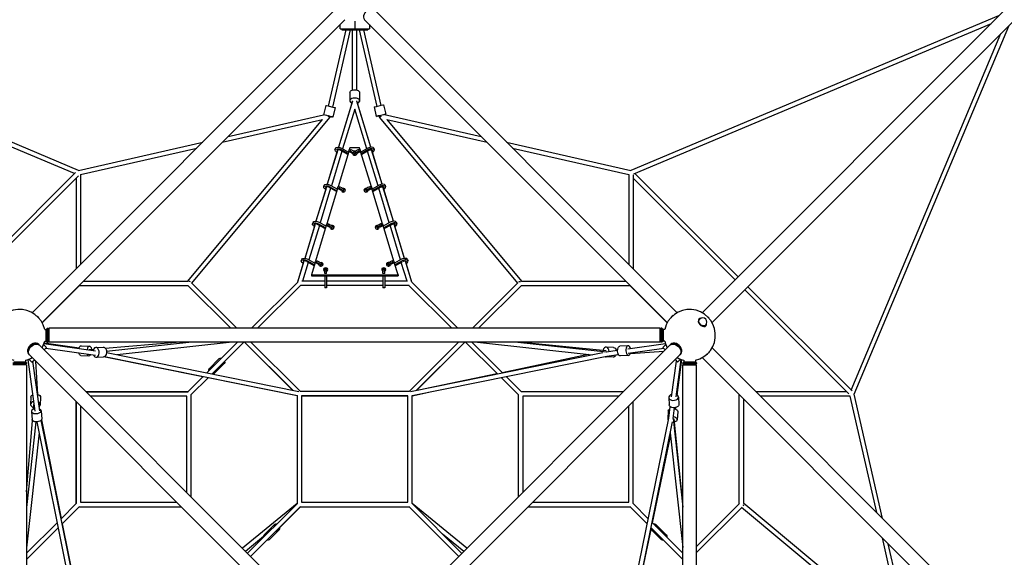
# Model space of a CAD drawing. Units: millimetres. Extents: x -5031 to 5031, y -5031 to 5031.
# Drawn here: x -1455 to 2821, y 491 to 2824 of the extents above; entities that cross this region are included whole.
import ezdxf

# ---------------------------------------------------------------- set-up
doc = ezdxf.new("R2010")
doc.units = ezdxf.units.MM
doc.header["$LTSCALE"] = 20
doc.layers.add('2d', color=230, linetype='Continuous')

msp = doc.modelspace()

# ---------------------------------------------------------------- linework, layer by layer
at = {"layer": '2d'}
for p, q in [((-85.6, 2866.9), (-1400.3, 1552.2)), ((1400.2, 1552.1), (85.5, 2866.9)), ((2824.2, 2866.9), (1509.6, 1552.2)), ((-1199.1, 2169.9), (-2795.6, 2840.6)), ((-43, 2824.2), (-1357.7, 1509.5)), ((1357.7, 1509.4), (42.8, 2824.2)), ((2795.6, 2840.6), (1199.1, 2169.9)), ((2866.9, 2824.2), (1552.2, 1509.6)), ((-1216.7, 2156.7), (-2764.3, 2806.8)), ((-38.5, 2780), (-114.7, 2449.6)), ((-19, 2780), (-96.2, 2445.3)), ((-63.6, 2785), (-63.6, 2803.6)), ((-63.6, 2785), (63.6, 2785)), ((-56.6, 2785), (-56.6, 2780)), ((-56.6, 2780), (56.6, 2780)), ((-9.5, 2518.6), (-9.5, 2780)), ((0, 2818.4), (0, 2780)), ((9.5, 2518.6), (9.5, 2780)), ((19, 2780), (95.5, 2448.2)), ((38.5, 2780), (114, 2452.5)), ((56.6, 2785), (56.6, 2780)), ((63.6, 2803.4), (63.6, 2785)), ((2764.1, 2806.7), (1211.4, 2154.5)), ((2169.9, 1199.1), (2840.6, 2795.6)), ((2156.7, 1216.7), (2806.7, 2764.1)), ((-21, 2508.5), (-21, 2473.1)), ((21, 2508.5), (21, 2473.1)), ((-125.9, 2452.2), (-135.5, 2411.5)), ((-85, 2442.6), (-94.6, 2401.7)), ((-12.3, 2462), (-70.4, 2271)), ((-9.4, 2471), (-70.2, 2271)), ((-21, 2473.1), (-21, 2471.2)), ((-9.5, 2470.6), (-9.5, 2471.8)), ((70.2, 2271), (9.4, 2471)), ((9.5, 2470.6), (9.5, 2471.8)), ((70.4, 2271), (12.3, 2462)), ((21, 2473.1), (21, 2471.2)), ((84.3, 2445.5), (93.9, 2404.6)), ((125.2, 2455.1), (134.8, 2414.2)), ((-707.2, 1680.6), (-107.6, 2400.4)), ((-549.8, 2317.4), (-135.5, 2411.5)), ((0, 2436.6), (-52.4, 2264.2)), ((52.4, 2264.3), (0, 2436.6)), ((105, 2407.2), (105.7, 2404.3)), ((107.6, 2400.4), (707.1, 1680.6)), ((129.3, 2412.9), (549.6, 2317.5)), ((-724.5, 1689.5), (-140.2, 2391)), ((-575, 2292.2), (-140.2, 2391)), ((140.2, 2391), (724.5, 1689.5)), ((140.2, 2391), (574.8, 2292.3)), ((-1199.1, 2169.9), (-660.1, 2292.4)), ((-1190.5, 2152.4), (-685.3, 2267.2)), ((-85.4, 2259.8), (-83.4, 2266.5)), ((-57.2, 2266.9), (-26.6, 2249.8)), ((-21, 2268.2), (-23.7, 2259.4)), ((21, 2268.2), (-21, 2268.2)), ((23.7, 2259.4), (21, 2268.2)), ((57.1, 2266.9), (26.6, 2249.9)), ((83.2, 2266.5), (85.2, 2259.8)), ((659.9, 2292.4), (1199.1, 2169.9)), ((685.1, 2267.2), (1190.5, 2152.4)), ((-77.1, 2248.8), (-119.3, 2110.1)), ((-73.6, 2260), (-119.1, 2110.1)), ((-55.7, 2253.4), (-101.3, 2103.3)), ((-73.7, 2259.9), (-73.7, 2259.9)), ((-25.7, 2252.7), (-72.4, 2098.6)), ((-29.8, 2239), (-63.4, 2257.7)), ((-59.3, 2260.2), (-28.6, 2243.2)), ((-25.9, 2252.7), (-23.8, 2259.4)), ((-25.9, 2252.7), (-18.3, 2253.5)), ((-14.1, 2246.8), (-25.9, 2252.7)), ((-23.8, 2259.4), (-16.2, 2260.2)), ((-18.3, 2253.5), (-16.2, 2260.2)), ((-18.3, 2253.5), (-10.5, 2249.6)), ((-16.2, 2260.2), (-8.5, 2256.2)), ((-1.6, 2238.3), (-0.1, 2243.3)), ((-0.1, 2243.3), (1.4, 2238.3)), ((16.1, 2260.2), (8.3, 2256.2)), ((18.1, 2253.5), (10.3, 2249.6)), ((14, 2246.8), (25.7, 2252.7)), ((16.1, 2260.2), (18.1, 2253.5)), ((23.7, 2259.4), (16.1, 2260.2)), ((25.7, 2252.7), (18.1, 2253.5)), ((23.7, 2259.4), (25.7, 2252.7)), ((72.4, 2098.5), (25.7, 2252.7)), ((59.1, 2260.2), (28.6, 2243.2)), ((29.8, 2239.1), (63.2, 2257.7)), ((101.3, 2103.4), (55.7, 2253.5)), ((119.1, 2110.1), (73.6, 2259.9)), ((119.2, 2110.1), (77.1, 2248.9)), ((-1665.5, 1708), (-1212.8, 2160.7)), ((-1652, 1694.5), (-1200, 2146.6)), ((-1190.5, 2152.4), (-1190.5, 1762)), ((1190.5, 2152.4), (1190.5, 1761.8)), ((1209.5, 2150.5), (1209.5, 1742.8)), ((1216.7, 2156.7), (1665.4, 1708)), ((-1209.5, 2137.1), (-1209.5, 1743)), ((-122.5, 2099.1), (-168.1, 1949.2)), ((-134.3, 2098.9), (-132.3, 2105.6)), ((-122.6, 2099.1), (-122.6, 2099)), ((-78.6, 2078.1), (-112.3, 2096.8)), ((-108.2, 2099.3), (-77.4, 2082.2)), ((-106.2, 2106), (-75.4, 2088.9)), ((-74.8, 2091.9), (-72.8, 2098.5)), ((-72.8, 2098.5), (-65.2, 2099.3)), ((-67.2, 2092.6), (-65.2, 2099.3)), ((-65.2, 2099.3), (-57.4, 2095.4)), ((65, 2099.3), (57.2, 2095.4)), ((65, 2099.3), (67, 2092.6)), ((72.6, 2098.5), (65, 2099.3)), ((72.6, 2098.5), (74.6, 2091.9)), ((106, 2106), (75.3, 2088.9)), ((108, 2099.3), (77.4, 2082.3)), ((78.6, 2078.2), (112.1, 2096.8)), ((168.1, 1949.2), (122.5, 2099.1)), ((132.1, 2105.6), (134.2, 2098.9)), ((1209.5, 2137.1), (1652, 1694.6)), ((-126, 2087.9), (-168.1, 1949.2)), ((-104.6, 2092.5), (-150.2, 1942.5)), ((-74.5, 2091.7), (-121.2, 1937.7)), ((-74.8, 2091.9), (-67.2, 2092.6)), ((-63.1, 2085.9), (-74.8, 2091.9)), ((-67.2, 2092.6), (-59.4, 2088.7)), ((-50.5, 2077.4), (-48.5, 2084.1)), ((48.3, 2084.1), (50.4, 2077.4)), ((67, 2092.6), (59.2, 2088.7)), ((62.9, 2085.9), (74.6, 2091.9)), ((74.6, 2091.9), (67, 2092.6)), ((121.2, 1937.7), (74.5, 2091.8)), ((150.2, 1942.6), (104.6, 2092.6)), ((168.1, 1949.3), (126, 2088)), ((-171.4, 1938.2), (-217, 1788.4)), ((-174.9, 1927.1), (-217, 1788.4)), ((-153.5, 1931.7), (-199.1, 1781.7)), ((-183.1, 1938), (-181.1, 1944.7)), ((-171.5, 1938.2), (-171.5, 1938.2)), ((-123.3, 1930.8), (-169.9, 1776.8)), ((-127.4, 1917.2), (-161.1, 1935.9)), ((-156.9, 1938.5), (-126.1, 1921.3)), ((-154.9, 1945.1), (-124.1, 1928)), ((-123.5, 1931), (-121.5, 1937.7)), ((-123.5, 1931), (-115.9, 1931.7)), ((-111.8, 1925), (-123.5, 1931)), ((-121.5, 1937.7), (-113.9, 1938.4)), ((-115.9, 1931.7), (-113.9, 1938.4)), ((-115.9, 1931.7), (-108.2, 1927.8)), ((-113.9, 1938.4), (-106.1, 1934.5)), ((113.8, 1938.4), (106, 1934.5)), ((115.8, 1931.7), (108, 1927.8)), ((111.6, 1925), (123.4, 1931)), ((113.8, 1938.4), (115.8, 1931.7)), ((121.4, 1937.7), (113.8, 1938.4)), ((123.4, 1931), (115.8, 1931.7)), ((121.4, 1937.7), (123.4, 1931)), ((169.9, 1776.8), (123.2, 1930.9)), ((154.7, 1945.1), (124.1, 1928.1)), ((156.8, 1938.5), (126.1, 1921.4)), ((127.4, 1917.3), (160.9, 1935.9)), ((199.1, 1781.8), (153.5, 1931.8)), ((217, 1788.4), (171.4, 1938.2)), ((217, 1788.4), (174.8, 1927.2)), ((180.9, 1944.7), (182.9, 1938)), ((-99.3, 1916.5), (-97.3, 1923.2)), ((97.1, 1923.2), (99.1, 1916.5)), ((-220.3, 1777.3), (-248.4, 1685)), ((-223.7, 1766.3), (-248.4, 1685)), ((-231.8, 1777.2), (-229.8, 1783.8)), ((-202.4, 1770.9), (-227.2, 1689.5)), ((-209, 1774.6), (-209.8, 1775.1)), ((-176.1, 1756.3), (-206.1, 1773)), ((-205.7, 1777.6), (-174.9, 1760.4)), ((-203.7, 1784.2), (-172.9, 1767.1)), ((-172, 1770), (-188.2, 1716.5)), ((-172.3, 1770.1), (-170.3, 1776.8)), ((-172.3, 1770.1), (-164.7, 1770.9)), ((-160.6, 1764.2), (-172.3, 1770.1)), ((-170.3, 1776.8), (-162.7, 1777.5)), ((-164.7, 1770.9), (-162.7, 1777.5)), ((-164.7, 1770.9), (-156.9, 1766.9)), ((-162.7, 1777.5), (-154.9, 1773.6)), ((-148, 1755.7), (-146, 1762.3)), ((145.9, 1762.3), (147.9, 1755.7)), ((162.5, 1777.5), (154.7, 1773.6)), ((164.5, 1770.9), (156.7, 1766.9)), ((160.4, 1764.2), (172.1, 1770.1)), ((162.5, 1777.5), (164.5, 1770.9)), ((170.1, 1776.8), (162.5, 1777.5)), ((172.1, 1770.1), (164.5, 1770.9)), ((170.1, 1776.8), (172.1, 1770.1)), ((188.2, 1716.5), (172, 1770)), ((203.5, 1784.2), (172.8, 1767.2)), ((205.5, 1777.6), (174.9, 1760.5)), ((176.1, 1756.4), (206.5, 1773.3)), ((227.2, 1689.5), (202.4, 1771)), ((208.4, 1774.4), (209.7, 1775.1)), ((248.4, 1685), (220.4, 1777.3)), ((248.4, 1685), (223.7, 1766.4)), ((229.7, 1783.8), (231.7, 1777.2)), ((-188.2, 1716.5), (-188.2, 1712.4)), ((-188.2, 1716.5), (188.2, 1716.5)), ((-188.2, 1712.4), (188.2, 1712.4)), ((-130.2, 1723.4), (-130.2, 1740)), ((-122.2, 1740), (-130.2, 1740)), ((-122.2, 1732.6), (-130.2, 1732.6)), ((-122.2, 1723.4), (-130.2, 1723.4)), ((-130.2, 1712.4), (-130.2, 1660.1)), ((-122.2, 1723.4), (-122.2, 1740)), ((-122.2, 1712.4), (-122.2, 1660.1)), ((122.3, 1723.4), (122.3, 1740)), ((130.3, 1740), (122.3, 1740)), ((130.3, 1732.6), (122.3, 1732.6)), ((130.3, 1723.4), (122.3, 1723.4)), ((122.3, 1712.4), (122.3, 1660.1)), ((130.3, 1723.4), (130.3, 1740)), ((130.3, 1712.4), (130.3, 1660.1)), ((188.2, 1716.5), (188.2, 1712.4)), ((-1195.5, 1671), (-1357.5, 1509.1)), ((-1196.1, 1670.5), (-724, 1670.5)), ((-1177.7, 1689.5), (-724.5, 1689.5)), ((-724.5, 1671), (-538.4, 1485)), ((-708.9, 1682.3), (-511.6, 1485)), ((-448.4, 1485), (-247.7, 1685.7)), ((-421.6, 1485), (-235.5, 1671)), ((-130.2, 1670.5), (-236.1, 1670.5)), ((-130.2, 1689.5), (-229.5, 1689.5)), ((122.3, 1689.5), (-122.2, 1689.5)), ((122.3, 1670.5), (-122.2, 1670.5)), ((229.5, 1689.5), (130.3, 1689.5)), ((236.1, 1670.5), (130.3, 1670.5)), ((421.6, 1485), (235.5, 1671)), ((448.4, 1485), (247.7, 1685.7)), ((511.6, 1485), (708.8, 1682.3)), ((538.4, 1485), (724.5, 1671)), ((723.9, 1670.5), (1196.1, 1670.5)), ((724.5, 1689.5), (1177.6, 1689.5)), ((1357.5, 1509.1), (1195.5, 1671)), ((-122.2, 1660.1), (-130.2, 1660.1)), ((130.3, 1660.1), (122.3, 1660.1)), ((1694.6, 1652), (2146.6, 1200)), ((1708, 1665.4), (2160.7, 1212.8)), ((1494.9, 1524.6), (1495.5, 1525.2)), ((1497.6, 1523.1), (1499.1, 1524.6)), ((1523.1, 1497.6), (1524.6, 1499.1)), ((-1346.3, 1480), (-1339.6, 1480)), ((-1339.6, 1480), (-1334.6, 1485)), ((-1339.6, 1429.7), (-1339.6, 1480)), ((-1334.6, 1424.7), (-1334.6, 1485)), ((-1334.6, 1485), (-1331.6, 1485)), ((-1331.6, 1424.7), (-1331.6, 1485)), ((-1326.6, 1480), (-1331.6, 1485)), ((-1326.6, 1424.7), (-1326.6, 1485)), ((1326.4, 1485), (-1326.6, 1485)), ((1326.4, 1480), (1331.4, 1485)), ((1326.4, 1424.7), (1326.4, 1485)), ((1331.4, 1485), (1331.4, 1424.7)), ((1334.4, 1485), (1331.4, 1485)), ((1334.4, 1485), (1334.4, 1424.7)), ((1339.4, 1480), (1334.4, 1485)), ((1339.4, 1480), (1339.4, 1429.7)), ((1346.3, 1480), (1339.4, 1480)), ((1524.6, 1494.9), (1525.2, 1495.5)), ((-1373.5, 1416), (-1372, 1414.5)), ((-1369.5, 1412), (-54.7, 97.2)), ((-1338.2, 1401.8), (-1351, 1414.7)), ((-1349.7, 1418.4), (-1125.6, 1387.2)), ((-1197.2, 1399), (-1349.1, 1420.1)), ((-1346.4, 1429.7), (-1339.6, 1429.7)), ((-1339.6, 1429.7), (-1334.6, 1424.7)), ((-1334.6, 1424.7), (-1331.6, 1424.7)), ((-1326.6, 1429.7), (-1331.6, 1424.7)), ((1326.4, 1424.7), (-1326.6, 1424.7)), ((-1083.5, 1398.9), (-775.7, 1424.7)), ((-708, 1424.7), (-1077.8, 1384.4)), ((-532.7, 1424.7), (-1031.6, 1370.3)), ((-641.9, 1291.5), (-508.7, 1424.7)), ((-619.5, 1287), (-481.9, 1424.7)), ((-478.1, 1424.7), (-269.1, 1216.2)), ((-478.1, 1424.7), (-269.8, 1216.3)), ((-451.2, 1424.7), (-236.1, 1210.1)), ((1369.3, 1412), (54.6, 97.2)), ((236.1, 1210.1), (451.2, 1424.7)), ((269.1, 1216.2), (478.1, 1424.7)), ((269.8, 1216.3), (478.1, 1424.7)), ((619.5, 1287), (481.9, 1424.7)), ((641.9, 1291.5), (508.7, 1424.7)), ((532.7, 1424.7), (1031.6, 1370.3)), ((708, 1424.7), (1093.3, 1382.7)), ((727.2, 1424.7), (1091.8, 1388.1)), ((1186.5, 1395.7), (1349.7, 1418.4)), ((1326.4, 1429.7), (1331.4, 1424.7)), ((1334.4, 1424.7), (1331.4, 1424.7)), ((1339.4, 1429.7), (1334.4, 1424.7)), ((1338.2, 1401.8), (1351, 1414.7)), ((1346.4, 1429.7), (1339.4, 1429.7)), ((1373.3, 1416), (1371.8, 1414.5)), ((-1416.1, 1373.3), (-1414.6, 1371.8)), ((-1412.1, 1369.3), (-97.3, 54.5)), ((-1348.8, 1391.2), (-1338.2, 1401.8)), ((-1341.9, 1398.1), (-1126.2, 1368.1)), ((-1187, 1409.1), (-1151.1, 1406.7)), ((-1153.9, 1392.9), (-1133.7, 1394.6)), ((-1124.1, 1401.6), (-1092.1, 1403)), ((-1077.6, 1379.6), (-242.6, 1210.8)), ((1412, 1369.3), (97.2, 54.6)), ((242.6, 1210.8), (1078.4, 1379.8)), ((639.9, 1293.6), (1014.5, 1372.2)), ((1124.1, 1401.6), (1092.1, 1403)), ((1092.7, 1382.6), (1141.7, 1389.4)), ((1095, 1363.8), (1145.7, 1370.8)), ((1135.3, 1390.9), (1141.8, 1391.4)), ((1187, 1409.1), (1151.1, 1406.7)), ((1188.3, 1376.7), (1341.9, 1398.1)), ((1197.9, 1375.9), (1342.7, 1385.3)), ((1338.2, 1401.8), (1348.7, 1391.3)), ((1416, 1373.3), (1414.5, 1371.8)), ((2866.9, 85.5), (1552.1, 1400.2)), ((-1485.2, 1334.4), (-1424.9, 1334.4)), ((-1485.2, 1331.4), (-1424.9, 1331.4)), ((-1424.9, 1326.4), (-1485.2, 1326.4)), ((-1480.2, 1339.4), (-1429.9, 1339.4)), ((-1429.9, 1346.4), (-1429.9, 1339.4)), ((-1429.9, 1339.4), (-1424.9, 1334.4)), ((-1429.9, 1326.4), (-1424.9, 1331.4)), ((-1424.9, 1334.4), (-1424.9, 1331.4)), ((-1424.9, 1326.4), (-1424.9, -1326.6)), ((-1387.1, 1125), (-1418.4, 1349.7)), ((-1401.8, 1338.2), (-1414.7, 1351)), ((-1401.8, 1338.2), (-1391.4, 1348.6)), ((-1368.2, 1126.8), (-1398.1, 1341.9)), ((-1376.7, 1197.6), (-1385.4, 1342.6)), ((-1189.9, 1367.2), (-1154, 1364.8)), ((-1122.3, 1359.6), (-1090.3, 1361)), ((-659, 1274.4), (-1090.7, 1361)), ((-1086.5, 1362), (-248.9, 1192.7)), ((-633.1, 1308.1), (-588.1, 1353.1)), ((-611.9, 1286.9), (-566.9, 1331.9)), ((248.9, 1192.7), (1095, 1363.8)), ((1122.3, 1359.6), (1090.3, 1361)), ((1189.9, 1367.2), (1154, 1364.8)), ((1376.6, 1187.7), (1398.1, 1341.9)), ((1391.3, 1348.7), (1401.8, 1338.2)), ((1395.7, 1187.1), (1418.4, 1349.7)), ((1401.1, 1195), (1420.6, 1348.9)), ((1401.8, 1338.2), (1414.7, 1351)), ((1429.7, 1339.4), (1424.7, 1334.4)), ((1424.7, 1334.4), (1485, 1334.4)), ((1424.7, 1334.4), (1424.7, 1331.4)), ((1424.7, 1331.4), (1485, 1331.4)), ((1429.7, 1326.4), (1424.7, 1331.4)), ((1424.7, 1326.4), (1485, 1326.4)), ((1424.7, -1326.6), (1424.7, 1326.4)), ((1429.7, 1346.4), (1429.7, 1339.4)), ((1429.7, 1339.4), (1480, 1339.4)), ((1480, 1346.3), (1480, 1339.4)), ((1480, 1339.4), (1485, 1334.4)), ((1480, 1326.4), (1485, 1331.4)), ((1485, 1334.4), (1485, 1331.4)), ((1485, -1326.6), (1485, 1326.4)), ((1671, 1195.5), (1509.1, 1357.5)), ((2824.2, 42.8), (1509.4, 1357.7)), ((318.7, 1226.2), (617.6, 1288.9)), ((-724.5, 1209), (-658, 1275.4)), ((-711, 1195.5), (-635.7, 1270.9)), ((-249.5, 1192.2), (-636.7, 1269.9)), ((711, 1195.5), (635.7, 1270.9)), ((724.5, 1209), (658, 1275.4)), ((-723.9, 1209.5), (-1167, 1209.5)), ((-1167, 1209.5), (-723.9, 1209.5)), ((236.8, 1210.1), (-236.8, 1210.1)), ((249.5, 1192.3), (322.6, 1207.6)), ((1166.9, 1209.5), (723.9, 1209.5)), ((2137.1, 1209.5), (1742.8, 1209.5)), ((2292.4, 659.9), (2169.9, 1199.1)), ((-1406.5, 1186.4), (-1407.8, 1154.4)), ((-1364.5, 1184.6), (-1365.9, 1152.6)), ((-1209.5, 1166.7), (-1209.5, 723.9)), ((-1209.5, 723.9), (-1209.5, 1166.7)), ((-729.5, 1190.5), (-1148, 1190.5)), ((-729.5, 772), (-729.5, 1190.5)), ((-710.5, 753), (-710.5, 1196.1)), ((-249.5, 1192.8), (-249.5, 723.9)), ((-249.5, 1192.8), (-249.5, 723.9)), ((230.5, 1191.1), (-230.5, 1191.1)), ((-230.5, 1191.1), (-230.5, 729.5)), ((230.5, 1190.5), (-230.5, 1190.5)), ((230.5, 729.5), (230.5, 1191.1)), ((230.5, 729.5), (230.5, 1190.5)), ((249.5, 723.9), (249.5, 1192.8)), ((710.5, 1196.1), (710.5, 753.1)), ((1147.9, 1190.5), (729.5, 1190.5)), ((729.5, 1190.5), (729.5, 772.1)), ((1209.5, 723.9), (1209.5, 1166.9)), ((1364.5, 1184.6), (1365.9, 1152.6)), ((1406.5, 1186.4), (1407.8, 1154.4)), ((1670.5, 723.9), (1670.5, 1196.1)), ((1689.5, 724.5), (1689.5, 1177.6)), ((2152.4, 1190.5), (1761.8, 1190.5)), ((2267.2, 685.1), (2152.4, 1190.5)), ((-1403.7, 1124), (-1401.2, 1088.2)), ((-1394.8, 1133.8), (-1393.1, 1154.4)), ((-1361.8, 1126.9), (-1359.3, 1091.1)), ((-1190.5, 1147.7), (-1190.5, 729.5)), ((1190.5, 729.5), (1190.5, 1147.9)), ((1361.8, 1126.9), (1359.3, 1091.1)), ((1363.8, 1095), (1370.6, 1144.5)), ((1382.6, 1092.7), (1389.2, 1140.1)), ((1393.4, 1134.3), (1394.3, 1141)), ((1403.7, 1124), (1401.2, 1088.2)), ((-1424.9, 774.9), (-1399, 1083.8)), ((-1384.3, 1078.8), (-1424.9, 706.7)), ((-1210.2, 242.6), (-1379.8, 1078.3)), ((-1192.1, 248.9), (-1361.8, 1085.4)), ((-1360.5, 1087.1), (-1274.5, 659)), ((1192.1, 248.9), (1363.8, 1095)), ((1210.2, 242.6), (1379.8, 1078.3)), ((1382.7, 1093.3), (1424.7, 708)), ((1424.7, 726.5), (1387.9, 1091.3)), ((-1370.3, 1031.7), (-1424.9, 531.3)), ((1370.3, 1031.7), (1424.7, 532.7)), ((1293.5, 639.9), (1372.1, 1015.1)), ((-1190.5, 729.5), (-772.3, 729.5)), ((-230.5, 729.5), (230.5, 729.5)), ((772.1, 729.5), (1190.5, 729.5)), ((-1275.2, 658.3), (-1209, 724.5)), ((-1270.6, 635.9), (-1195.5, 711)), ((-1196.1, 710.5), (-753.3, 710.5)), ((-249.5, 724.5), (-487.4, 529.8)), ((-465.8, 508.2), (-249, 724.5)), ((-452.3, 494.8), (-235.5, 711)), ((-236.1, 710.5), (-452, 494.5)), ((-236.1, 710.5), (236.1, 710.5)), ((235.5, 711), (452, 494.6)), ((249, 724.5), (465.4, 508)), ((487.3, 529.9), (249.5, 724.5)), ((753.1, 710.5), (1196.1, 710.5)), ((1270.6, 635.9), (1195.5, 711)), ((1275.2, 658.3), (1209, 724.5)), ((1485, 538.4), (1671, 724.5)), ((1485, 511.6), (1682.3, 708.8)), ((2400.4, 107.6), (1680.6, 707.1)), ((2391, 140.2), (1689.5, 724.5)), ((-1424.9, 508.6), (-1291.3, 642.2)), ((1424.7, 508.7), (1291.3, 642.2)), ((-1424.9, 481.7), (-1286.7, 619.8)), ((-1270, 636.6), (-1192.2, 249.5)), ((-393.1, 588.1), (-348.1, 633.1)), ((-371.9, 566.9), (-326.9, 611.9)), ((1215.8, 269.3), (1287.5, 611.3)), ((1424.7, 481.9), (1286.7, 619.8)), ((1286.9, 611.9), (1331.9, 566.9)), ((1308.1, 633.1), (1353.1, 588.1)), ((-395.4, 580.5), (-473.9, 516.3)), ((473.8, 516.4), (381.5, 591.9)), ((2391, 140.2), (2292.3, 574.8)), ((2411.5, 135.5), (2317.5, 549.6))]:
    msp.add_line(p, q, dxfattribs=at)
for centre, radius, start, end in [((-1455, 1455), 111.5, 12.9575, 256.9646), ((1455, 1455), 111.5, 282.9575, 167.0424), ((1511.9, 1511.9), 18, 315, 135), ((-1455, 1455), 111.5, 330.6326, 346.8868), ((1455, 1455), 111.5, 193.1132, 209.3117), ((-1455, 1455), 111.5, 283.0354, 299.256), ((1455, 1455), 111.5, 240.6883, 256.8868)]:
    msp.add_arc(centre, radius, start, end, dxfattribs=at)
for centre, major_axis, ratio, start_param, end_param in [((64.1, 2845.6), (21.3, 21.3), 0.707107, 0, 3.141593), ((0, 2473.1), (21, 0), 0.537176, -0.984831, 4.0701), ((0, 2473.1), (21, 0), 0.537176, -2.213086, -2.156759), ((-115.1, 2406.5), (20.4, -4.8), 0.002681, -1.557617, 3.041844), ((-114.9, 2406.5), (-9.26, 2.14), 0.000001, -2.162044, -1.570796), ((-114.9, 2406.5), (7.3, -6.08), 0, -1.570796, 1.564693), ((114.4, 2409.4), (20.4, 4.8), 0.002681, -0.745565, 4.025175), ((114.4, 2409.4), (20.4, 4.8), 0.002681, -2.258011, -2.048385), ((114.9, 2406.5), (-9.26, -2.14), 0.000001, -1.570797, 1.570793), ((66.2, 2261.3), (17, 5.1), 0.491271, 0, 1.986292), ((-68.4, 2254.7), (-9.33, 2.83), 0.491271, -1.986292, 0.845648), ((-66.4, 2261.3), (9.33, -2.83), 0.491271, -2.327111, -2.295048), ((-18.6, 2243.4), (-9.33, 2.83), 0.491271, -2.571052, -1.915292), ((0, 2244.9), (-10, 0), 0.86151, 0.160679, 2.995179), ((-18.6, 2243.4), (9.33, -2.83), 0.491271, 0.170916, 0.527265), ((0, 2240.8), (-10, 0), 0.86151, -0.259241, -0.237985), ((0, 2244.9), (-10, 0), 0.86151, -1.910338, -1.218409), ((18.4, 2243.4), (-17, -5.1), 0.491271, -1.226301, 0.228403), ((0, 2240.8), (-10, 0), 0.86151, -1.590334, -1.534945), ((16.4, 2250.1), (-17, -5.1), 0.491271, -1.226301, -0.431393), ((0, 2240.8), (10, 0), 0.86151, 0.237985, 0.280958), ((68.3, 2254.7), (17, 5.1), 0.491271, -1.188051, 1.986292), ((-117.3, 2093.8), (-9.33, 2.83), 0.491271, -1.986292, 0.845659), ((-115.3, 2100.4), (9.33, -2.83), 0.491271, -2.327111, -2.295036), ((115.2, 2100.4), (17, 5.1), 0.491271, 0, 1.986292), ((117.2, 2093.8), (17, 5.1), 0.491271, -1.188056, 1.986292), ((-67.5, 2082.6), (-9.33, 2.83), 0.491271, -2.571052, -1.915292), ((-48.9, 2084), (-9, 0), 0.86151, 0.210342, 3.141593), ((-48.9, 2084), (9, 0), 0.86151, 0, 1.873719), ((-48.9, 2080), (9, 0), 0.86151, 0.265031, 1.562301), ((48.9, 2084), (-9, 0), 0.86151, -1.858693, 0), ((48.9, 2084), (-9, 0), 0.86151, 0, 2.936438), ((48.9, 2080), (-9, 0), 0.86151, -1.543805, -0.265031), ((65.3, 2089.2), (-17, -5.1), 0.491271, -1.226301, 0), ((67.3, 2082.6), (-17, -5.1), 0.491271, -1.226301, 0.123228), ((-166.1, 1932.9), (-9.33, 2.83), 0.491271, -1.986292, 0.82379), ((-164.1, 1939.6), (9.33, -2.83), 0.491271, -2.327111, -2.316887), ((-116.3, 1921.7), (-9.33, 2.83), 0.491271, -2.571052, -1.915292), ((-97.7, 1923.1), (9, 0), 0.86151, 0, 1.873719), ((-97.7, 1919.1), (9, 0), 0.86151, 0.265031, 1.562301), ((97.7, 1923.1), (-9, 0), 0.86151, -1.858693, 0), ((97.7, 1919.1), (-9, 0), 0.86151, -1.543805, -0.265031), ((114.1, 1928.4), (-17, -5.1), 0.491271, -1.226301, 0), ((116.1, 1921.7), (-17, -5.1), 0.491271, -1.226301, 0.123228), ((163.9, 1939.6), (17, 5.1), 0.491271, 0, 1.986292), ((165.9, 1932.9), (17, 5.1), 0.491271, -1.178438, 1.986292), ((-97.7, 1923.1), (-9, 0), 0.86151, 0.210342, 3.141593), ((97.7, 1923.1), (-9, 0), 0.86151, 0, 2.936438), ((-214.9, 1772), (-9.33, 2.83), 0.491271, -1.986292, 0.801469), ((-165, 1760.8), (-9.33, 2.83), 0.491271, -2.571052, -1.915292), ((-146.4, 1762.3), (-9, 0), 0.86151, 0.210342, 3.141593), ((-146.4, 1762.3), (9, 0), 0.86151, 0, 1.873719), ((-146.4, 1758.2), (9, 0), 0.86151, 0.265031, 1.562301), ((146.4, 1762.3), (-9, 0), 0.86151, -1.858693, 0), ((146.4, 1762.3), (-9, 0), 0.86151, 0, 2.936438), ((146.4, 1758.2), (-9, 0), 0.86151, -1.543805, -0.265031), ((162.8, 1767.5), (-17, -5.1), 0.491271, -1.226301, 0), ((164.9, 1760.8), (-17, -5.1), 0.491271, -1.226301, 0.123228), ((212.7, 1778.7), (17, 5.1), 0.491271, 0, 1.986292), ((214.7, 1772), (17, 5.1), 0.491271, -1.168782, 1.986292), ((-126.2, 1739.8), (9, 0), 0.86151, 0, 3.141593), ((-126.2, 1739.8), (-9, 0), 0.86151, 0, 1.110242), ((-126.2, 1735.7), (9, 0), 0.86151, 0.265031, 2.876562), ((-126.2, 1739.8), (9, 0), 0.86151, -1.110242, 0), ((126.3, 1739.8), (9, 0), 0.86151, 0, 3.141593), ((126.3, 1739.8), (-9, 0), 0.86151, 0, 1.110242), ((126.3, 1735.7), (9, 0), 0.86151, 0.265031, 2.876562), ((126.3, 1739.8), (9, 0), 0.86151, -1.110242, 0), ((-720, 1680), (6.72, 6.72), 0.707085, 0, 0.955272), ((1390.6, 1519.1), (-21.3, -21.3), 0.707107, -1.875247, -1.257971), ((1510.4, 1510.4), (-14.8, 14.8), 0.707107, -0.659943, 3.580521), ((1510.4, 1510.4), (-14.8, 14.8), 0.707107, -2.702665, -2.48165), ((-1394.8, 1394.6), (21.3, 21.3), 0.707107, 0, 3.141593), ((-1393.3, 1393.1), (-21.3, -21.3), 0.707107, -1.910633, 0.083014), ((-1393.3, 1393.1), (21.3, 21.3), 0.707107, -0.083014, 1.230959), ((1393.1, 1393.1), (-21.3, 21.3), 0.707107, -1.910633, 0.083014), ((1394.6, 1394.6), (21.3, -21.3), 0.707107, 0, 3.141593), ((-1152.6, 1385.7), (1.4, 20.9), 0.518676, -1.131881, 1.284426), ((-1152.6, 1385.7), (-1.4, -20.9), 0.518676, -0.887901, 0.816143), ((-1123.2, 1380.6), (-0.9, 21), 0.647148, -1.751216, 1.151429), ((-1123.2, 1380.6), (0.9, -21), 0.647148, -1.024403, 1.390376), ((1091.2, 1382), (0.9, 21), 0.647148, -1.43324, 1.239702), ((1188.4, 1388.2), (-1.4, 20.9), 0.518676, -1.160061, 2.15673), ((1188.4, 1388.2), (1.4, -20.9), 0.518676, -0.984863, 1.035997), ((1393.1, 1393.1), (21.3, -21.3), 0.707107, -0.083014, 1.230959), ((1091.2, 1382), (-0.9, -21), 0.647148, -0.286185, 0.582967), ((-622.5, 1297.5), (-10.6, 10.6), 0.707107, 0, 0.884943), ((-622.5, 1297.5), (-10.6, 10.6), 0.707107, -0.884943, 0), ((-622.5, 1297.5), (10.6, -10.6), 0.707107, -0.170855, 0.884943), ((1385.5, 1185.5), (-21, -0.9), 0.647148, -1.238405, 1.390376), ((-1386.9, 1153.5), (-21, 0.9), 0.647148, -1.250597, 1.241002), ((-1386.9, 1153.5), (21, -0.9), 0.647148, -0.659716, 0.895629), ((1385.5, 1185.5), (21, 0.9), 0.647148, -1.751216, 0.954308), ((-1382.7, 1125.5), (-20.9, -1.4), 0.518676, -1.322296, 2.15673), ((-1382.7, 1125.5), (20.9, 1.4), 0.518676, -0.984863, 0.837811), ((1380.2, 1089.7), (-20.9, 1.4), 0.518676, -0.656394, 0.532768), ((1380.2, 1089.7), (20.9, -1.4), 0.518676, -1.096227, 1.442021), ((-337.5, 622.5), (-10.6, 10.6), 0.707107, -0.870553, 0.868744), ((-337.5, 622.5), (10.6, -10.6), 0.707107, -0.884943, 0.234113), ((-337.5, 622.5), (10.6, -10.6), 0.707107, 0.234113, 0.884943), ((1297.5, 622.5), (-10.6, -10.6), 0.707107, -0.218535, 0.884943), ((1297.5, 622.5), (10.6, 10.6), 0.707107, -0.884943, 0.884943)]:
    msp.add_ellipse(centre, major_axis=major_axis, ratio=ratio, start_param=start_param, end_param=end_param, dxfattribs=at)
at = {"layer": '2d', "extrusion": (0, 0, -1)}
for centre, major_axis, ratio, start_param, end_param in [((0, 2508.5), (-21, 0), 0.537176, 0, 3.141593), ((-105.5, 2447.4), (-20.4, 4.8), 0.002681, 0, 3.141593), ((0, 2471.2), (-21, 0), 0.536913, -0.954902, 0), ((0, 2471.2), (21, 0), 0.536913, 0, 0.954899), ((104.8, 2450.3), (-20.4, -4.8), 0.002681, 0, 3.141593), ((114.9, 2406.5), (-7.3, -6.08), 0, -1.570796, 1.570793), ((-66.4, 2261.3), (-17, 5.1), 0.491271, 0, 1.986292), ((-68.4, 2254.7), (-17, 5.1), 0.491271, -1.197637, 1.986292), ((-18.6, 2243.4), (17, -5.1), 0.491271, -1.226301, 0.223977), ((-16.6, 2250.1), (17, -5.1), 0.491271, -1.226301, -0.431393), ((18.4, 2243.4), (-9.33, -2.83), 0.491271, 0.109893, 1.226301), ((68.3, 2254.7), (9.33, 2.83), 0.491271, -1.986292, 0.823766), ((66.2, 2261.3), (-9.33, -2.83), 0.491271, -2.327111, -2.316911), ((-117.3, 2093.8), (-17, 5.1), 0.491271, -1.197642, 1.986292), ((-115.3, 2100.4), (-17, 5.1), 0.491271, 0, 1.986292), ((117.2, 2093.8), (9.33, 2.83), 0.491271, -1.986292, 0.823778), ((115.2, 2100.4), (-9.33, -2.83), 0.491271, -2.327111, -2.316899), ((-67.5, 2082.6), (17, -5.1), 0.491271, -1.226301, 0.119517), ((-65.5, 2089.2), (17, -5.1), 0.491271, -1.226301, 0), ((67.3, 2082.6), (9.33, 2.83), 0.491271, -2.571052, -1.915292), ((-166.1, 1932.9), (-17, 5.1), 0.491271, -1.188062, 1.986292), ((-164.1, 1939.6), (-17, 5.1), 0.491271, 0, 1.986292), ((-116.3, 1921.7), (17, -5.1), 0.491271, -1.226301, 0.119517), ((-114.3, 1928.4), (17, -5.1), 0.491271, -1.226301, 0), ((116.1, 1921.7), (9.33, 2.83), 0.491271, -2.571052, -1.915292), ((165.9, 1932.9), (9.33, 2.83), 0.491271, -1.986292, 0.801457), ((-214.9, 1772), (-17, 5.1), 0.491271, -1.178444, 1.986292), ((-212.8, 1778.7), (-17, 5.1), 0.491271, 0, 1.986292), ((-165, 1760.8), (17, -5.1), 0.491271, -1.226301, 0.119517), ((-163, 1767.5), (17, -5.1), 0.491271, -1.226301, 0), ((164.9, 1760.8), (9.33, 2.83), 0.491271, -2.571052, -1.915292), ((214.7, 1772), (9.33, 2.83), 0.491271, -1.986292, 0.778643), ((720, 1680), (-6.72, 6.72), 0.707107, 0, 0.955317), ((-1390.8, 1519.1), (21.3, -21.3), 0.707107, -1.850703, -1.286686), ((1510.4, 1510.4), (12.7, -12.7), 0.707107, 0, 3.141593), ((1519.1, 1519.1), (21.3, -21.3), 0.707107, -1.823374, -1.318219), ((-1390.8, 1390.6), (-21.3, -21.3), 0.707107, 0, 3.141593), ((1390.6, 1390.6), (-21.3, 21.3), 0.707107, 0, 3.141593), ((-1188.4, 1388.2), (-1.4, -20.9), 0.518676, 0, 1.035996), ((-1188.4, 1388.2), (1.4, 20.9), 0.518676, -1.160061, 0), ((-1091.2, 1382), (-0.9, 21), 0.647148, 0, 1.751216), ((-1091.2, 1382), (0.9, -21), 0.647148, -1.390376, 0), ((1123.2, 1380.6), (-0.9, -21), 0.647148, -1.024404, 0), ((1123.2, 1380.6), (0.9, 21), 0.647148, 0, 1.151428), ((1152.6, 1385.7), (-1.4, 20.9), 0.518676, -2.15673, 0), ((1152.6, 1385.7), (1.4, -20.9), 0.518676, 0, 0.984863), ((1519.1, 1390.6), (-21.3, -21.3), 0.707107, -1.875247, -1.257971), ((-577.5, 1342.5), (-10.6, 10.6), 0.707107, 0, 0.884943), ((-577.5, 1342.5), (10.6, -10.6), 0.707107, -0.884943, 0), ((-1385.5, 1185.5), (21, -0.9), 0.647148, -1.238406, 0), ((-1385.5, 1185.5), (-21, 0.9), 0.647148, 0, 0.954308), ((1382.7, 1125.5), (-20.9, 1.4), 0.518676, 0, 0.83781), ((1386.9, 1153.5), (-21, -0.9), 0.647148, -1.390376, 0), ((1386.9, 1153.5), (21, 0.9), 0.647148, 0, 1.751216), ((1382.7, 1125.5), (20.9, -1.4), 0.518676, -1.322297, 0), ((-1380.2, 1089.7), (-20.9, -1.4), 0.518676, -2.15673, 0), ((-1380.2, 1089.7), (20.9, 1.4), 0.518676, 0, 0.984863), ((1680, 720), (6.72, -6.72), 0.707107, -0.955317, 0), ((-382.5, 577.5), (-10.6, 10.6), 0.707107, -0.861618, 0), ((-382.5, 577.5), (10.6, -10.6), 0.707107, 0, 0.884943), ((1342.5, 577.5), (-10.6, -10.6), 0.707107, -0.884943, 0), ((1342.5, 577.5), (10.6, 10.6), 0.707107, 0, 0.884943)]:
    msp.add_ellipse(centre, major_axis=major_axis, ratio=ratio, start_param=start_param, end_param=end_param, dxfattribs=at)

doc.saveas('drawing.dxf')
